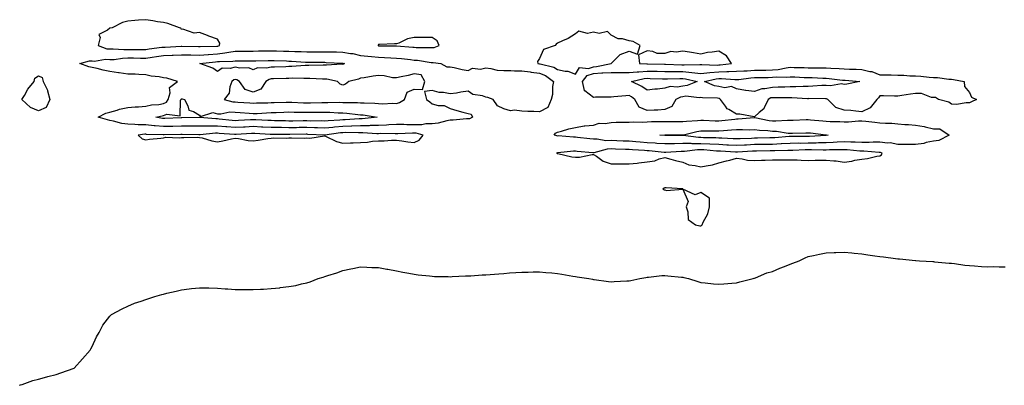
# Model space of a CAD drawing. Units: inches. Extents: x 886643 to 889283, y 7202858 to 7205498.
# Drawn here: x 887238 to 887788, y 7204842 to 7205046 of the extents above; entities that cross this region are included whole.
import ezdxf

# ---------------------------------------------------------------- set-up
doc = ezdxf.new("R2010")
doc.units = ezdxf.units.IN
doc.header["$MEASUREMENT"] = 0
doc.layers.add('Contour_88667202', color=7, linetype='Continuous', true_color=0xac05e1)

msp = doc.modelspace()

# ---------------------------------------------------------------- linework, layer by layer
at = {"layer": 'Contour_88667202'}
for points in [[(887348.05, 7205031.67, 3289), (887348.28, 7205031.69, 3289), (887349.25, 7205031.92, 3289), (887349.47, 7205033.35, 3289), (887348.05, 7205035.55, 3289), (887343.29, 7205037.15, 3289), (887342.45, 7205037.53, 3289), (887338.05, 7205039.22, 3289), (887335.03, 7205038.91, 3289), (887328.8, 7205041.18, 3289), (887328.05, 7205040.9, 3289), (887327.71, 7205041.59, 3289), (887326.94, 7205041.92, 3289), (887320.34, 7205044.21, 3289), (887318.05, 7205044.75, 3289), (887314.69, 7205045.28, 3289), (887311.98, 7205045.85, 3289), (887308.05, 7205046.39, 3289), (887303.91, 7205046.06, 3289), (887302.02, 7205045.88, 3289), (887298.05, 7205045.59, 3289), (887295.09, 7205044.89, 3289), (887289.33, 7205041.92, 3289), (887288.23, 7205041.74, 3289), (887288.05, 7205041.69, 3289), (887286.62, 7205040.49, 3289), (887281.92, 7205038.05, 3289), (887282.55, 7205036.43, 3289), (887281.55, 7205031.92, 3289), (887286.34, 7205030.22, 3289), (887288.05, 7205030.08, 3289), (887289.81, 7205030.16, 3289), (887295.87, 7205029.73, 3289), (887298.05, 7205029.81, 3289), (887300.18, 7205029.79, 3289), (887305.92, 7205029.79, 3289), (887308.05, 7205029.75, 3289), (887309.93, 7205030.05, 3289), (887317.11, 7205030.98, 3289), (887318.05, 7205031.12, 3289), (887318.82, 7205031.14, 3289), (887327.85, 7205031.72, 3289), (887328.25, 7205031.72, 3289), (887337.57, 7205031.43, 3289), (887338.05, 7205031.43, 3289), (887338.51, 7205031.47, 3289), (887347.78, 7205031.65, 3289)], [(887558.05, 7205020.14, 3289), (887559.73, 7205020.24, 3289), (887568.04, 7205021.92, 3289), (887568.05, 7205022.02, 3289), (887573, 7205026.96, 3289), (887573.1, 7205026.98, 3289), (887578.05, 7205028.76, 3289), (887582.75, 7205027.21, 3289), (887584.11, 7205031.92, 3289), (887580.34, 7205034.21, 3289), (887578.05, 7205034.62, 3289), (887574.32, 7205035.65, 3289), (887571.89, 7205035.77, 3289), (887568.05, 7205037.82, 3289), (887565.87, 7205039.75, 3289), (887561.32, 7205038.64, 3289), (887558.05, 7205039.38, 3289), (887554.87, 7205038.74, 3289), (887549.99, 7205039.99, 3289), (887548.05, 7205038.6, 3289), (887544.04, 7205035.92, 3289), (887540.79, 7205034.65, 3289), (887538.05, 7205033.35, 3289), (887537.22, 7205032.76, 3289), (887536.69, 7205031.92, 3289), (887530.16, 7205029.81, 3289), (887528.05, 7205024.67, 3289), (887526.92, 7205023.05, 3289), (887526.97, 7205021.92, 3289), (887527.94, 7205021.8, 3289), (887528.05, 7205021.8, 3289), (887528.25, 7205021.72, 3289), (887536.06, 7205019.93, 3289), (887538.05, 7205018.56, 3289), (887542.3, 7205017.66, 3289), (887543.88, 7205017.74, 3289), (887548.05, 7205016.02, 3289), (887550.27, 7205019.69, 3289), (887555.35, 7205019.22, 3289)], [(887468.05, 7205030.83, 3289), (887469.05, 7205030.92, 3289), (887471.84, 7205031.92, 3289), (887470.82, 7205034.69, 3289), (887468.05, 7205036.39, 3289), (887463.54, 7205036.43, 3289), (887462.55, 7205036.41, 3289), (887458.05, 7205036.47, 3289), (887454.31, 7205035.65, 3289), (887449.42, 7205033.29, 3289), (887448.05, 7205032.84, 3289), (887447.05, 7205032.92, 3289), (887438.6, 7205032.47, 3289), (887438.05, 7205032.53, 3289), (887437.77, 7205032.19, 3289), (887437.8, 7205031.92, 3289), (887438.01, 7205031.88, 3289), (887438.05, 7205031.86, 3289), (887438.1, 7205031.86, 3289), (887447.94, 7205031.82, 3289), (887448.05, 7205031.8, 3289), (887448.17, 7205031.8, 3289), (887457.24, 7205031.12, 3289), (887458.05, 7205031.04, 3289), (887459.01, 7205030.96, 3289), (887467.06, 7205030.92, 3289)], [(887488.05, 7204991, 3288), (887487.13, 7204991, 3288), (887479.67, 7204990.3, 3288), (887478.05, 7204990.28, 3288), (887476.18, 7204990.05, 3288), (887471.33, 7204988.64, 3288), (887468.05, 7204988.37, 3288), (887464.5, 7204988.37, 3288), (887462.22, 7204987.74, 3288), (887458.05, 7204987.76, 3288), (887453.9, 7204987.78, 3288), (887452.11, 7204987.86, 3288), (887448.05, 7204987.86, 3288), (887443.82, 7204987.7, 3288), (887442.42, 7204987.55, 3288), (887438.05, 7204987.39, 3288), (887433.43, 7204987.29, 3288), (887432.74, 7204987.23, 3288), (887428.05, 7204987.13, 3288), (887423.14, 7204987.02, 3288), (887422.97, 7204987, 3288), (887418.05, 7204986.88, 3288), (887413.48, 7204986.49, 3288), (887412.47, 7204986.33, 3288), (887408.05, 7204985.92, 3288), (887403.97, 7204986, 3288), (887402.21, 7204986.08, 3288), (887398.05, 7204986.18, 3288), (887393.82, 7204986.16, 3288), (887392.28, 7204986.14, 3288), (887388.05, 7204986.12, 3288), (887383.79, 7204986.18, 3288), (887382.31, 7204986.18, 3288), (887378.05, 7204986.24, 3288), (887373.5, 7204986.47, 3288), (887372.64, 7204986.51, 3288), (887368.05, 7204986.74, 3288), (887363.49, 7204986.47, 3288), (887362.55, 7204986.43, 3288), (887358.05, 7204986.16, 3288), (887353.41, 7204986.57, 3288), (887352.73, 7204986.61, 3288), (887348.05, 7204987.04, 3288), (887343.15, 7204987.02, 3288), (887342.94, 7204987.04, 3288), (887338.05, 7204987.02, 3288), (887332.96, 7204987.02, 3288), (887328.05, 7204987, 3288), (887323.12, 7204986.84, 3288), (887322.98, 7204986.84, 3288), (887318.05, 7204986.71, 3288), (887313.26, 7204987.13, 3288), (887312.76, 7204987.21, 3288), (887308.05, 7204987.7, 3288), (887303.86, 7204987.72, 3288), (887301.96, 7204988.01, 3288), (887298.05, 7204988.03, 3288), (887294.64, 7204988.52, 3288), (887290.1, 7204989.87, 3288), (887288.05, 7204990.24, 3288), (887286.61, 7204990.47, 3288), (887281.5, 7204991.92, 3288), (887285.77, 7204994.21, 3288), (887288.05, 7204994.77, 3288), (887292.07, 7204995.94, 3288), (887293.42, 7204996.55, 3288), (887298.05, 7204997.41, 3288), (887302.11, 7204997.86, 3288), (887303.95, 7204997.82, 3288), (887308.05, 7204998.19, 3288), (887311.18, 7204998.8, 3288), (887315.31, 7204999.17, 3288), (887318.05, 7204999.62, 3288), (887319.67, 7205000.3, 3288), (887320.56, 7205001.92, 3288), (887321.7, 7205005.57, 3288), (887321.35, 7205008.62, 3288), (887325.75, 7205011.92, 3288), (887319.84, 7205013.72, 3288), (887318.05, 7205013.99, 3288), (887315.5, 7205014.48, 3288), (887311.09, 7205014.95, 3288), (887308.05, 7205015.67, 3288), (887304.2, 7205015.77, 3288), (887302.1, 7205015.96, 3288), (887298.05, 7205016.06, 3288), (887293.28, 7205016.69, 3288), (887292.83, 7205016.71, 3288), (887288.05, 7205017.53, 3288), (887284.3, 7205018.17, 3288), (887280.85, 7205019.13, 3288), (887278.05, 7205019.69, 3288), (887276.19, 7205020.06, 3288), (887271.14, 7205021.92, 3288), (887276.6, 7205023.37, 3288), (887278.05, 7205023.52, 3288), (887279.47, 7205023.35, 3288), (887285.63, 7205024.34, 3288), (887288.05, 7205024.17, 3288), (887290.39, 7205024.26, 3288), (887295.01, 7205024.95, 3288), (887298.05, 7205025.06, 3288), (887301.16, 7205025.03, 3288), (887305.04, 7205024.93, 3288), (887308.05, 7205024.89, 3288), (887311.55, 7205025.42, 3288), (887314.14, 7205025.83, 3288), (887318.05, 7205026.39, 3288), (887322.72, 7205026.59, 3288), (887323.37, 7205026.61, 3288), (887328.05, 7205026.8, 3288), (887332.86, 7205026.72, 3288), (887333.24, 7205026.72, 3288), (887338.05, 7205026.67, 3288), (887342.96, 7205027.02, 3288), (887343.15, 7205027.02, 3288), (887348.05, 7205027.33, 3288), (887352.16, 7205027.82, 3288), (887354.48, 7205028.35, 3288), (887358.05, 7205028.87, 3288), (887361.11, 7205028.85, 3288), (887365.05, 7205028.91, 3288), (887368.05, 7205028.91, 3288), (887371.02, 7205028.95, 3288), (887375.11, 7205028.97, 3288), (887378.05, 7205029.01, 3288), (887381.01, 7205028.97, 3288), (887385.05, 7205028.91, 3288), (887388.05, 7205028.85, 3288), (887391.25, 7205028.72, 3288), (887394.76, 7205028.62, 3288), (887398.05, 7205028.48, 3288), (887401.49, 7205028.48, 3288), (887404.64, 7205028.52, 3288), (887408.05, 7205028.52, 3288), (887411.53, 7205028.44, 3288), (887414.57, 7205028.44, 3288), (887418.05, 7205028.37, 3288), (887422.37, 7205027.6, 3288), (887423.62, 7205027.49, 3288), (887428.05, 7205026.51, 3288), (887432.1, 7205025.96, 3288), (887434.05, 7205025.92, 3288), (887438.05, 7205025.47, 3288), (887441.48, 7205025.34, 3288), (887444.89, 7205025.08, 3288), (887448.05, 7205024.95, 3288), (887450.82, 7205024.69, 3288), (887455.86, 7205024.11, 3288), (887458.05, 7205023.89, 3288), (887459.89, 7205023.76, 3288), (887467.44, 7205022.53, 3288), (887468.05, 7205022.47, 3288), (887468.66, 7205022.53, 3288), (887472.88, 7205021.92, 3288), (887476.13, 7205020.01, 3288), (887478.05, 7205020.08, 3288), (887480.31, 7205019.67, 3288), (887484.71, 7205018.58, 3288), (887488.05, 7205018.05, 3288), (887490.56, 7205019.42, 3288), (887494.99, 7205018.85, 3288), (887498.05, 7205019.52, 3288), (887500.75, 7205019.22, 3288), (887504.37, 7205018.23, 3288), (887508.05, 7205017.96, 3288), (887512.01, 7205017.96, 3288), (887513.92, 7205017.8, 3288), (887518.05, 7205017.78, 3288), (887522.74, 7205017.23, 3288), (887523.3, 7205017.17, 3288), (887528.05, 7205016.61, 3288), (887531.41, 7205015.28, 3288), (887535.75, 7205011.92, 3288), (887535.24, 7205009.11, 3288), (887535.28, 7205004.69, 3288), (887534.48, 7205001.92, 3288), (887532.53, 7204997.45, 3288), (887528.05, 7204995.01, 3288), (887524.86, 7204995.1, 3288), (887521.36, 7204995.24, 3288), (887518.05, 7204995.34, 3288), (887514.05, 7204995.92, 3288), (887511.73, 7204995.59, 3288), (887508.05, 7204996.65, 3288), (887504.51, 7204998.38, 3288), (887502.06, 7205001.92, 3288), (887499.07, 7205002.94, 3288), (887498.05, 7205003.17, 3288), (887496.12, 7205003.85, 3288), (887490.78, 7205004.65, 3288), (887488.05, 7205006.53, 3288), (887483.99, 7205005.98, 3288), (887481.63, 7205005.49, 3288), (887478.05, 7205004.95, 3288), (887474.28, 7205005.69, 3288), (887471.84, 7205005.71, 3288), (887468.05, 7205006.86, 3288), (887463.7, 7205006.28, 3288), (887464.8, 7205001.92, 3288), (887466.65, 7205000.51, 3288), (887468.05, 7204999.42, 3288), (887471.39, 7204998.58, 3288), (887474.74, 7204998.6, 3288), (887478.05, 7204996.84, 3288), (887481.81, 7204995.69, 3288), (887485.11, 7204994.87, 3288), (887488.05, 7204994.05, 3288), (887489.75, 7204993.62, 3288), (887490.47, 7204991.92, 3288), (887488.87, 7204991.1, 3288)], [(887628.05, 7205021.14, 3289), (887628.83, 7205021.14, 3289), (887635.17, 7205021.92, 3289), (887632.45, 7205026.31, 3289), (887628.05, 7205028.87, 3289), (887624.36, 7205028.23, 3289), (887621.88, 7205028.09, 3289), (887618.05, 7205027.21, 3289), (887614.05, 7205027.92, 3289), (887611.75, 7205028.23, 3289), (887608.05, 7205028.83, 3289), (887604.35, 7205028.23, 3289), (887601.36, 7205028.62, 3289), (887598.05, 7205027.49, 3289), (887593.76, 7205027.62, 3289), (887591.23, 7205028.74, 3289), (887588.05, 7205028.97, 3289), (887583.25, 7205026.72, 3289), (887583.87, 7205021.92, 3289), (887587.89, 7205021.76, 3289), (887588.05, 7205021.78, 3289), (887588.2, 7205021.76, 3289), (887597.79, 7205021.67, 3289), (887598.05, 7205021.65, 3289), (887598.32, 7205021.65, 3289), (887607.4, 7205021.28, 3289), (887608.05, 7205021.28, 3289), (887608.77, 7205021.2, 3289), (887617.52, 7205021.39, 3289), (887618.05, 7205021.31, 3289), (887618.59, 7205021.39, 3289), (887627.18, 7205021.06, 3289)], [(887418.05, 7205021.47, 3287), (887417.63, 7205021.51, 3287), (887409.03, 7205020.94, 3287), (887408.05, 7205021, 3287), (887407.15, 7205021.02, 3287), (887399.09, 7205020.88, 3287), (887398.05, 7205020.9, 3287), (887397, 7205020.87, 3287), (887389.68, 7205020.28, 3287), (887388.05, 7205020.24, 3287), (887386.31, 7205020.18, 3287), (887380.01, 7205019.97, 3287), (887378.05, 7205019.89, 3287), (887375.44, 7205019.3, 3287), (887370.46, 7205019.5, 3287), (887368.05, 7205018.4, 3287), (887365.59, 7205019.46, 3287), (887360.68, 7205019.3, 3287), (887358.05, 7205019.87, 3287), (887355.23, 7205019.09, 3287), (887350.64, 7205019.34, 3287), (887348.05, 7205017.47, 3287), (887345.56, 7205019.44, 3287), (887338.2, 7205021.92, 3287), (887347.04, 7205022.94, 3287), (887348.05, 7205022.99, 3287), (887349.27, 7205023.13, 3287), (887356.65, 7205023.33, 3287), (887358.05, 7205023.52, 3287), (887359.65, 7205023.52, 3287), (887366.59, 7205023.38, 3287), (887368.05, 7205023.37, 3287), (887369.52, 7205023.4, 3287), (887376.41, 7205023.56, 3287), (887378.05, 7205023.58, 3287), (887379.69, 7205023.56, 3287), (887386.61, 7205023.37, 3287), (887388.05, 7205023.33, 3287), (887389.4, 7205023.27, 3287), (887397.21, 7205022.76, 3287), (887398.05, 7205022.72, 3287), (887398.86, 7205022.72, 3287), (887407.36, 7205022.62, 3287), (887408.05, 7205022.62, 3287), (887408.73, 7205022.6, 3287), (887417.77, 7205022.19, 3287), (887418.05, 7205022.19, 3287), (887418.28, 7205022.15, 3287), (887419.03, 7205021.92, 3287), (887418.39, 7205021.59, 3287)], [(887768.05, 7205000.03, 3288), (887766.19, 7205000.06, 3288), (887760.81, 7204999.17, 3288), (887758.05, 7204999.19, 3288), (887756.52, 7205000.4, 3288), (887750.87, 7205001.92, 3288), (887749.09, 7205002.96, 3288), (887748.05, 7205002.92, 3288), (887746.98, 7205002.99, 3288), (887741.29, 7205005.16, 3288), (887738.05, 7205005.28, 3288), (887735.15, 7205004.83, 3288), (887730.29, 7205004.17, 3288), (887728.05, 7205003.81, 3288), (887726.18, 7205003.8, 3288), (887720.12, 7205003.99, 3288), (887718.05, 7205003.95, 3288), (887717.24, 7205002.72, 3288), (887716.45, 7205001.92, 3288), (887712.65, 7204997.31, 3288), (887708.05, 7204995.05, 3288), (887704.65, 7204995.32, 3288), (887701.88, 7204995.75, 3288), (887698.05, 7204996, 3288), (887693.56, 7204997.43, 3288), (887689.04, 7205001.92, 3288), (887688.36, 7205002.23, 3288), (887688.05, 7205002.25, 3288), (887687.72, 7205002.25, 3288), (887678.48, 7205002.35, 3288), (887678.05, 7205002.33, 3288), (887677.64, 7205002.33, 3288), (887668.91, 7205002.78, 3288), (887668.05, 7205002.78, 3288), (887667.21, 7205002.76, 3288), (887659.02, 7205002.88, 3288), (887658.05, 7205002.88, 3288), (887657.26, 7205002.72, 3288), (887655.75, 7205001.92, 3288), (887653.38, 7204997.25, 3288), (887653.22, 7204996.74, 3288), (887650.7, 7204994.58, 3288), (887648.05, 7204992.15, 3288), (887647.81, 7204992.15, 3288), (887639.87, 7204993.74, 3288), (887638.05, 7204993.76, 3288), (887633.74, 7204996.24, 3288), (887632.72, 7204996.59, 3288), (887631.9, 7204998.07, 3288), (887629.13, 7205001.92, 3288), (887628.5, 7205002.37, 3288), (887628.05, 7205002.47, 3288), (887627.39, 7205002.58, 3288), (887618.93, 7205002.8, 3288), (887618.05, 7205003.05, 3288), (887617.11, 7205002.86, 3288), (887609.78, 7205003.66, 3288), (887608.05, 7205003.44, 3288), (887606.75, 7205003.23, 3288), (887604.2, 7205001.92, 3288), (887601.92, 7204998.05, 3288), (887598.05, 7204996.22, 3288), (887594.07, 7204995.9, 3288), (887592.04, 7204995.92, 3288), (887588.05, 7204995.65, 3288), (887583.66, 7204997.53, 3288), (887581.21, 7205001.92, 3288), (887579.4, 7205003.27, 3288), (887578.05, 7205004.01, 3288), (887576.12, 7205003.85, 3288), (887569.45, 7205003.33, 3288), (887568.05, 7205003.21, 3288), (887566.86, 7205003.11, 3288), (887559.25, 7205003.13, 3288), (887558.05, 7205003.05, 3288), (887553.2, 7205006.76, 3288), (887552.96, 7205006.84, 3288), (887553.02, 7205006.96, 3288), (887551.92, 7205011.92, 3288), (887554.68, 7205015.3, 3288), (887558.05, 7205016.45, 3288), (887562.84, 7205016.71, 3288), (887563.3, 7205016.67, 3288), (887568.05, 7205017.02, 3288), (887573.03, 7205016.94, 3288), (887573.07, 7205016.94, 3288), (887578.05, 7205016.86, 3288), (887582.59, 7205017.39, 3288), (887583.48, 7205017.35, 3288), (887588.05, 7205017.74, 3288), (887592.34, 7205017.62, 3288), (887593.75, 7205017.62, 3288), (887598.05, 7205017.51, 3288), (887602.48, 7205017.49, 3288), (887603.58, 7205017.45, 3288), (887608.05, 7205017.43, 3288), (887613.01, 7205016.96, 3288), (887613.09, 7205016.96, 3288), (887618.05, 7205016.33, 3288), (887623.03, 7205016.9, 3288), (887623.06, 7205016.9, 3288), (887628.05, 7205017.35, 3288), (887632.55, 7205017.43, 3288), (887633.69, 7205017.56, 3288), (887638.05, 7205017.66, 3288), (887642.03, 7205017.94, 3288), (887644.05, 7205017.92, 3288), (887648.05, 7205018.17, 3288), (887651.76, 7205018.21, 3288), (887654.4, 7205018.27, 3288), (887658.05, 7205018.33, 3288), (887661.36, 7205018.6, 3288), (887665.75, 7205019.62, 3288), (887668.05, 7205019.89, 3288), (887670.16, 7205019.81, 3288), (887675.85, 7205019.71, 3288), (887678.05, 7205019.63, 3288), (887680.4, 7205019.58, 3288), (887685.7, 7205019.56, 3288), (887688.05, 7205019.5, 3288), (887690.64, 7205019.32, 3288), (887695.36, 7205019.22, 3288), (887698.05, 7205019.05, 3288), (887701.09, 7205018.87, 3288), (887704.91, 7205018.78, 3288), (887708.05, 7205018.6, 3288), (887712.42, 7205017.55, 3288), (887713.65, 7205017.53, 3288), (887718.05, 7205015.63, 3288), (887721.75, 7205015.61, 3288), (887724.42, 7205015.55, 3288), (887728.05, 7205015.53, 3288), (887731.53, 7205015.4, 3288), (887734.84, 7205015.14, 3288), (887738.05, 7205015.01, 3288), (887740.98, 7205014.85, 3288), (887745.61, 7205014.36, 3288), (887748.05, 7205014.22, 3288), (887750.2, 7205014.07, 3288), (887756.68, 7205013.29, 3288), (887758.05, 7205013.19, 3288), (887759.18, 7205013.05, 3288), (887765.07, 7205011.92, 3288), (887765.32, 7205009.19, 3288), (887768.05, 7205005.81, 3288), (887769.32, 7205003.19, 3288), (887772.02, 7205001.92, 3288), (887769.33, 7205000.65, 3288)], [(887248.05, 7204995.59, 3288), (887243.61, 7204997.47, 3288), (887238.89, 7205001.92, 3288), (887240.23, 7205004.11, 3288), (887242.25, 7205007.72, 3288), (887245.69, 7205011.92, 3288), (887246.12, 7205013.85, 3288), (887248.05, 7205015.12, 3288), (887250.27, 7205014.15, 3288), (887250.72, 7205011.92, 3288), (887253.25, 7205007.12, 3288), (887253.24, 7205006.72, 3288), (887254.41, 7205001.92, 3288), (887252.48, 7204997.49, 3288)], [(887448.05, 7204999.58, 3288), (887449.83, 7205000.14, 3288), (887452.53, 7205001.92, 3288), (887453.98, 7205005.98, 3288), (887458.05, 7205007.72, 3288), (887462.6, 7205007.37, 3288), (887464.01, 7205011.92, 3288), (887461.83, 7205015.71, 3288), (887458.05, 7205016.26, 3288), (887454.63, 7205015.34, 3288), (887450.72, 7205014.6, 3288), (887448.05, 7205013.95, 3288), (887445.93, 7205014.05, 3288), (887441.26, 7205015.12, 3288), (887438.05, 7205015.2, 3288), (887435.08, 7205014.89, 3288), (887430.12, 7205013.99, 3288), (887428.05, 7205013.74, 3288), (887426.8, 7205013.17, 3288), (887421.52, 7205011.92, 3288), (887419.61, 7205010.36, 3288), (887418.05, 7205009.95, 3288), (887416.62, 7205010.49, 3288), (887415.1, 7205011.92, 3288), (887409.27, 7205013.15, 3288), (887408.05, 7205013.23, 3288), (887406.72, 7205013.25, 3288), (887399.75, 7205013.62, 3288), (887398.05, 7205013.66, 3288), (887396.38, 7205013.6, 3288), (887389.82, 7205013.7, 3288), (887388.05, 7205013.64, 3288), (887386.39, 7205013.58, 3288), (887379.49, 7205013.35, 3288), (887378.05, 7205013.31, 3288), (887376.92, 7205013.05, 3288), (887375.15, 7205011.92, 3288), (887372.33, 7205007.64, 3288), (887368.05, 7205005.87, 3288), (887363.54, 7205007.41, 3288), (887360.49, 7205011.92, 3288), (887358.98, 7205012.86, 3288), (887358.05, 7205013.05, 3288), (887357.16, 7205012.82, 3288), (887356.1, 7205011.92, 3288), (887355.01, 7205008.87, 3288), (887354.61, 7205005.36, 3288), (887351.83, 7205001.92, 3288), (887356.72, 7205000.59, 3288), (887358.05, 7205000.55, 3288), (887359.52, 7205000.46, 3288), (887366.19, 7205000.06, 3288), (887368.05, 7204999.91, 3288), (887369.97, 7205000.01, 3288), (887376.21, 7205000.08, 3288), (887378.05, 7205000.16, 3288), (887379.75, 7205000.22, 3288), (887386.56, 7205000.42, 3288), (887388.05, 7205000.47, 3288), (887389.55, 7205000.42, 3288), (887396.16, 7205000.03, 3288), (887398.05, 7204999.97, 3288), (887399.99, 7204999.99, 3288), (887406.32, 7205000.18, 3288), (887408.05, 7205000.22, 3288), (887409.79, 7205000.18, 3288), (887416.42, 7205000.3, 3288), (887418.05, 7205000.26, 3288), (887419.81, 7205000.16, 3288), (887426.33, 7205000.2, 3288), (887428.05, 7205000.1, 3288), (887430.05, 7204999.93, 3288), (887435.96, 7204999.83, 3288), (887438.05, 7204999.62, 3288), (887440.5, 7204999.48, 3288), (887445.87, 7204999.73, 3288)], [(887608.05, 7205009.34, 3287), (887604.93, 7205008.8, 3287), (887600.88, 7205009.09, 3287), (887598.05, 7205008.21, 3287), (887593.85, 7205007.72, 3287), (887592.4, 7205007.56, 3287), (887588.05, 7205007.06, 3287), (887585.2, 7205009.07, 3287), (887579.41, 7205011.92, 3287), (887586.4, 7205013.56, 3287), (887588.05, 7205013.7, 3287), (887589.79, 7205013.66, 3287), (887596.58, 7205013.4, 3287), (887598.05, 7205013.37, 3287), (887599.48, 7205013.35, 3287), (887606.36, 7205013.6, 3287), (887608.05, 7205013.6, 3287), (887609.58, 7205013.46, 3287), (887615.98, 7205011.92, 3287), (887610.36, 7205009.62, 3287)], [(887698.05, 7205010.26, 3287), (887696.66, 7205010.53, 3287), (887690.55, 7205009.42, 3287), (887688.05, 7205009.67, 3287), (887685.74, 7205009.62, 3287), (887680.72, 7205009.24, 3287), (887678.05, 7205009.17, 3287), (887675.28, 7205009.15, 3287), (887671.1, 7205008.87, 3287), (887668.05, 7205008.85, 3287), (887664.93, 7205008.81, 3287), (887661.31, 7205008.66, 3287), (887658.05, 7205008.62, 3287), (887653.89, 7205007.76, 3287), (887652.19, 7205007.78, 3287), (887648.05, 7205006.31, 3287), (887643.12, 7205006.84, 3287), (887642.95, 7205006.82, 3287), (887638.05, 7205007.76, 3287), (887635.27, 7205009.15, 3287), (887631.54, 7205008.42, 3287), (887628.05, 7205009.07, 3287), (887625.66, 7205009.52, 3287), (887620.15, 7205011.92, 3287), (887626.55, 7205013.42, 3287), (887628.05, 7205013.56, 3287), (887629.71, 7205013.58, 3287), (887636.99, 7205012.97, 3287), (887638.05, 7205013.01, 3287), (887639.22, 7205013.09, 3287), (887645.93, 7205014.05, 3287), (887648.05, 7205014.17, 3287), (887650.33, 7205014.21, 3287), (887655.74, 7205014.22, 3287), (887658.05, 7205014.26, 3287), (887660.61, 7205014.48, 3287), (887665.65, 7205014.32, 3287), (887668.05, 7205014.6, 3287), (887670.63, 7205014.5, 3287), (887675.75, 7205014.22, 3287), (887678.05, 7205014.13, 3287), (887680.2, 7205014.07, 3287), (887686.24, 7205013.74, 3287), (887688.05, 7205013.68, 3287), (887689.7, 7205013.58, 3287), (887697.25, 7205012.72, 3287), (887698.05, 7205012.66, 3287), (887698.76, 7205012.62, 3287), (887706.97, 7205011.92, 3287), (887699.57, 7205010.4, 3287)], [(887428.05, 7204991.06, 3287), (887427.16, 7204991.04, 3287), (887419.51, 7204990.46, 3287), (887418.05, 7204990.44, 3287), (887416.41, 7204990.28, 3287), (887409.94, 7204990.03, 3287), (887408.05, 7204989.85, 3287), (887406.03, 7204989.89, 3287), (887400.1, 7204989.87, 3287), (887398.05, 7204989.91, 3287), (887396.04, 7204989.91, 3287), (887390.11, 7204989.87, 3287), (887388.05, 7204989.85, 3287), (887386.01, 7204989.89, 3287), (887379.92, 7204990.05, 3287), (887378.05, 7204990.08, 3287), (887376.3, 7204990.16, 3287), (887369.46, 7204990.51, 3287), (887368.05, 7204990.57, 3287), (887366.63, 7204990.49, 3287), (887359.89, 7204990.08, 3287), (887358.05, 7204989.97, 3287), (887356.26, 7204990.12, 3287), (887348.99, 7204990.98, 3287), (887348.05, 7204991.06, 3287), (887347.19, 7204991.06, 3287), (887338.16, 7204991.8, 3287), (887337.94, 7204991.8, 3287), (887328.29, 7204991.69, 3287), (887328.05, 7204991.69, 3287), (887327.8, 7204991.67, 3287), (887318.75, 7204991.22, 3287), (887318.05, 7204991.2, 3287), (887317.39, 7204991.26, 3287), (887313.63, 7204991.92, 3287), (887317.14, 7204992.84, 3287), (887318.05, 7204992.97, 3287), (887319.88, 7204993.76, 3287), (887327.27, 7204992.7, 3287), (887327.54, 7205001.41, 3287), (887327.83, 7205001.92, 3287), (887327.88, 7205002.1, 3287), (887328.05, 7205002.25, 3287), (887328.34, 7205002.21, 3287), (887329.72, 7205001.92, 3287), (887331.64, 7204998.33, 3287), (887332.09, 7204995.96, 3287), (887334.79, 7204995.18, 3287), (887338.05, 7204993.21, 3287), (887338.58, 7204992.45, 3287), (887345.43, 7204994.54, 3287), (887348.05, 7204993.91, 3287), (887349.96, 7204993.83, 3287), (887355.06, 7204994.91, 3287), (887358.05, 7204994.83, 3287), (887360.76, 7204994.63, 3287), (887365.81, 7204994.17, 3287), (887368.05, 7204993.99, 3287), (887370.22, 7204994.09, 3287), (887375.49, 7204994.48, 3287), (887378.05, 7204994.6, 3287), (887380.82, 7204994.69, 3287), (887385.1, 7204994.87, 3287), (887388.05, 7204994.97, 3287), (887390.99, 7204994.87, 3287), (887395.15, 7204994.83, 3287), (887398.05, 7204994.71, 3287), (887400.89, 7204994.75, 3287), (887405.23, 7204994.73, 3287), (887408.05, 7204994.77, 3287), (887410.85, 7204994.71, 3287), (887415.52, 7204994.44, 3287), (887418.05, 7204994.4, 3287), (887420.39, 7204994.26, 3287), (887426.47, 7204993.5, 3287), (887428.05, 7204993.4, 3287), (887429.41, 7204993.29, 3287), (887437.25, 7204991.92, 3287), (887428.9, 7204991.08, 3287)], [(887748.05, 7204978.62, 3288), (887743.99, 7204977.86, 3288), (887742.64, 7204977.33, 3288), (887738.05, 7204976.8, 3288), (887733.25, 7204976.72, 3288), (887732.9, 7204976.76, 3288), (887728.05, 7204976.71, 3288), (887723.78, 7204977.64, 3288), (887722.42, 7204977.55, 3288), (887718.05, 7204978.15, 3288), (887714.26, 7204978.13, 3288), (887712.02, 7204977.96, 3288), (887708.05, 7204977.94, 3288), (887704.22, 7204978.09, 3288), (887701.93, 7204978.03, 3288), (887698.05, 7204978.19, 3288), (887694.18, 7204978.05, 3288), (887692.08, 7204977.9, 3288), (887688.05, 7204977.76, 3288), (887683.78, 7204977.64, 3288), (887682.41, 7204977.56, 3288), (887678.05, 7204977.45, 3288), (887673.52, 7204977.39, 3288), (887672.57, 7204977.41, 3288), (887668.05, 7204977.33, 3288), (887663.2, 7204977.08, 3288), (887662.93, 7204977.04, 3288), (887658.05, 7204976.8, 3288), (887653.24, 7204976.74, 3288), (887652.86, 7204976.72, 3288), (887648.05, 7204976.67, 3288), (887643.51, 7204976.47, 3288), (887642.53, 7204976.41, 3288), (887638.05, 7204976.2, 3288), (887633.57, 7204976.39, 3288), (887632.58, 7204976.45, 3288), (887628.05, 7204976.67, 3288), (887623.05, 7204976.92, 3288), (887618.05, 7204977.17, 3288), (887613.32, 7204977.19, 3288), (887612.69, 7204977.27, 3288), (887608.05, 7204977.31, 3288), (887603.33, 7204977.19, 3288), (887602.77, 7204977.19, 3288), (887598.05, 7204977.08, 3288), (887593.52, 7204977.39, 3288), (887592.55, 7204977.43, 3288), (887588.05, 7204977.7, 3288), (887584.14, 7204978.01, 3288), (887581.73, 7204978.25, 3288), (887578.05, 7204978.54, 3288), (887574.79, 7204978.66, 3288), (887571.16, 7204978.81, 3288), (887568.05, 7204978.93, 3288), (887564.96, 7204978.83, 3288), (887560.19, 7204979.79, 3288), (887558.05, 7204979.67, 3288), (887556.01, 7204979.87, 3288), (887549.27, 7204980.69, 3288), (887548.05, 7204980.83, 3288), (887546.94, 7204980.81, 3288), (887538.47, 7204981.51, 3288), (887538.05, 7204981.49, 3288), (887537.63, 7204981.51, 3288), (887536.16, 7204981.92, 3288), (887536.86, 7204983.11, 3288), (887538.05, 7204983.62, 3288), (887540.34, 7204984.21, 3288), (887544.43, 7204985.53, 3288), (887548.05, 7204986.3, 3288), (887552.83, 7204987.13, 3288), (887553.23, 7204987.1, 3288), (887558.05, 7204987.62, 3288), (887561.36, 7204988.6, 3288), (887564.56, 7204988.42, 3288), (887568.05, 7204989.03, 3288), (887570.81, 7204989.17, 3288), (887575.28, 7204989.15, 3288), (887578.05, 7204989.28, 3288), (887580.5, 7204989.48, 3288), (887585.38, 7204989.24, 3288), (887588.05, 7204989.42, 3288), (887590.48, 7204989.5, 3288), (887595.64, 7204989.5, 3288), (887598.05, 7204989.58, 3288), (887600.39, 7204989.58, 3288), (887605.65, 7204989.52, 3288), (887608.05, 7204989.52, 3288), (887610.12, 7204989.85, 3288), (887616.24, 7204990.1, 3288), (887618.05, 7204990.34, 3288), (887619.64, 7204990.32, 3288), (887626.15, 7204990.03, 3288), (887628.05, 7204990.01, 3288), (887629.82, 7204990.14, 3288), (887637.07, 7204990.94, 3288), (887638.05, 7204991.02, 3288), (887638.93, 7204991.04, 3288), (887647.96, 7204991.82, 3288), (887648.15, 7204991.82, 3288), (887656.33, 7204990.2, 3288), (887658.05, 7204990.03, 3288), (887660.03, 7204989.95, 3288), (887666.5, 7204990.38, 3288), (887668.05, 7204990.3, 3288), (887669.63, 7204990.34, 3288), (887676.82, 7204990.69, 3288), (887678.05, 7204990.73, 3288), (887679.38, 7204990.59, 3288), (887686.16, 7204990.03, 3288), (887688.05, 7204989.81, 3288), (887690.32, 7204989.65, 3288), (887695.72, 7204989.6, 3288), (887698.05, 7204989.4, 3288), (887700.52, 7204989.46, 3288), (887706.11, 7204989.99, 3288), (887708.05, 7204990.03, 3288), (887710.22, 7204989.75, 3288), (887715.35, 7204989.22, 3288), (887718.05, 7204988.85, 3288), (887721.31, 7204988.66, 3288), (887724.72, 7204988.6, 3288), (887728.05, 7204988.38, 3288), (887731.98, 7204987.99, 3288), (887734.05, 7204987.92, 3288), (887738.05, 7204987.47, 3288), (887742.89, 7204986.76, 3288), (887743.44, 7204986.53, 3288), (887748.05, 7204985.44, 3288), (887751.57, 7204985.44, 3288), (887756.85, 7204981.92, 3288), (887750.96, 7204979.01, 3288)], [(887688.05, 7204981.84, 3287), (887687.97, 7204981.84, 3287), (887678.76, 7204981.22, 3287), (887678.05, 7204981.2, 3287), (887677.31, 7204981.18, 3287), (887668.69, 7204981.28, 3287), (887668.05, 7204981.28, 3287), (887667.36, 7204981.24, 3287), (887659.47, 7204980.49, 3287), (887658.05, 7204980.44, 3287), (887656.54, 7204980.42, 3287), (887649.68, 7204980.3, 3287), (887648.05, 7204980.26, 3287), (887646.32, 7204980.18, 3287), (887639.96, 7204980.01, 3287), (887638.05, 7204979.91, 3287), (887636.13, 7204980.01, 3287), (887629.73, 7204980.24, 3287), (887628.05, 7204980.32, 3287), (887626.52, 7204980.4, 3287), (887619.48, 7204980.49, 3287), (887618.05, 7204980.57, 3287), (887616.7, 7204980.57, 3287), (887608.21, 7204981.76, 3287), (887607.89, 7204981.76, 3287), (887598.15, 7204981.82, 3287), (887597.96, 7204981.82, 3287), (887595.2, 7204981.92, 3287), (887597.9, 7204982.08, 3287), (887598.2, 7204982.08, 3287), (887607.78, 7204982.19, 3287), (887608.05, 7204982.19, 3287), (887608.36, 7204982.23, 3287), (887615.92, 7204984.05, 3287), (887618.05, 7204984.32, 3287), (887620.43, 7204984.3, 3287), (887625.55, 7204984.42, 3287), (887628.05, 7204984.38, 3287), (887630.74, 7204984.62, 3287), (887635.12, 7204984.85, 3287), (887638.05, 7204985.1, 3287), (887641.29, 7204985.16, 3287), (887644.99, 7204984.97, 3287), (887648.05, 7204985.05, 3287), (887650.82, 7204984.69, 3287), (887655.42, 7204984.56, 3287), (887658.05, 7204984.28, 3287), (887660.32, 7204984.19, 3287), (887666.8, 7204983.17, 3287), (887668.05, 7204983.11, 3287), (887669.28, 7204983.15, 3287), (887676.66, 7204983.31, 3287), (887678.05, 7204983.35, 3287), (887679.35, 7204983.21, 3287), (887687.88, 7204982.1, 3287), (887688.05, 7204982.08, 3287), (887688.19, 7204982.06, 3287), (887689.2, 7204981.92, 3287), (887688.13, 7204981.84, 3287)], [(887458.05, 7204977.96, 3289), (887460.76, 7204979.21, 3289), (887462.96, 7204981.92, 3289), (887459.12, 7204982.99, 3289), (887456.97, 7204982.99, 3289), (887448.79, 7204982.66, 3289), (887448.05, 7204982.66, 3289), (887447.34, 7204982.62, 3289), (887438.95, 7204982.82, 3289), (887438.05, 7204982.78, 3289), (887437.2, 7204982.76, 3289), (887429.38, 7204983.25, 3289), (887428.05, 7204983.23, 3289), (887426.78, 7204983.19, 3289), (887419.51, 7204983.37, 3289), (887418.05, 7204983.35, 3289), (887416.74, 7204983.23, 3289), (887408.12, 7204982, 3289), (887408.05, 7204981.98, 3289), (887407.99, 7204981.98, 3289), (887398.55, 7204982.41, 3289), (887398.05, 7204982.43, 3289), (887397.55, 7204982.43, 3289), (887388.53, 7204982.39, 3289), (887388.05, 7204982.39, 3289), (887387.57, 7204982.41, 3289), (887378.51, 7204982.39, 3289), (887378.05, 7204982.39, 3289), (887377.55, 7204982.41, 3289), (887368.98, 7204982.86, 3289), (887368.05, 7204982.9, 3289), (887367.12, 7204982.86, 3289), (887358.5, 7204982.37, 3289), (887358.05, 7204982.35, 3289), (887357.58, 7204982.39, 3289), (887349.03, 7204982.9, 3289), (887348.05, 7204982.99, 3289), (887346.98, 7204982.99, 3289), (887338.36, 7204982.23, 3289), (887337.73, 7204982.23, 3289), (887328.46, 7204982.33, 3289), (887328.05, 7204982.33, 3289), (887327.66, 7204982.31, 3289), (887318.34, 7204982.21, 3289), (887318.05, 7204982.21, 3289), (887317.74, 7204982.23, 3289), (887308.51, 7204982.37, 3289), (887308.05, 7204982.43, 3289), (887307.54, 7204982.43, 3289), (887303.85, 7204981.92, 3289), (887306.11, 7204979.97, 3289), (887308.05, 7204979.42, 3289), (887310.16, 7204979.81, 3289), (887316.42, 7204980.28, 3289), (887318.05, 7204980.53, 3289), (887319.18, 7204980.79, 3289), (887326.62, 7204980.49, 3289), (887328.05, 7204980.71, 3289), (887329.36, 7204980.61, 3289), (887336.98, 7204980.85, 3289), (887338.05, 7204980.75, 3289), (887339.51, 7204980.46, 3289), (887344.92, 7204978.8, 3289), (887348.05, 7204978.31, 3289), (887351.17, 7204978.8, 3289), (887356, 7204979.87, 3289), (887358.05, 7204980.22, 3289), (887359.89, 7204980.08, 3289), (887365.19, 7204979.07, 3289), (887368.05, 7204978.89, 3289), (887370.74, 7204979.24, 3289), (887376.27, 7204980.14, 3289), (887378.05, 7204980.38, 3289), (887379.56, 7204980.42, 3289), (887386.49, 7204980.36, 3289), (887388.05, 7204980.4, 3289), (887389.54, 7204980.42, 3289), (887396.49, 7204980.36, 3289), (887398.05, 7204980.4, 3289), (887399.62, 7204980.36, 3289), (887407.79, 7204981.67, 3289), (887408.05, 7204981.65, 3289), (887408.49, 7204981.49, 3289), (887414.51, 7204978.38, 3289), (887418.05, 7204977.47, 3289), (887422.37, 7204977.6, 3289), (887423.85, 7204977.72, 3289), (887428.05, 7204977.86, 3289), (887431.9, 7204978.07, 3289), (887434.77, 7204978.64, 3289), (887438.05, 7204978.89, 3289), (887441.12, 7204978.85, 3289), (887445.32, 7204979.19, 3289), (887448.05, 7204979.15, 3289), (887451.15, 7204978.81, 3289), (887454.44, 7204978.31, 3289)], [(887718.05, 7204970.38, 3289), (887719, 7204970.96, 3289), (887719.35, 7204971.92, 3289), (887718.43, 7204972.29, 3289), (887718.05, 7204972.35, 3289), (887717.63, 7204972.35, 3289), (887709.1, 7204972.97, 3289), (887708.05, 7204972.97, 3289), (887706.96, 7204973.01, 3289), (887699.84, 7204973.72, 3289), (887698.05, 7204973.78, 3289), (887696.26, 7204973.72, 3289), (887689.88, 7204973.76, 3289), (887688.05, 7204973.68, 3289), (887686.33, 7204973.64, 3289), (887679.89, 7204973.76, 3289), (887678.05, 7204973.72, 3289), (887676.28, 7204973.7, 3289), (887669.55, 7204973.42, 3289), (887668.05, 7204973.4, 3289), (887666.65, 7204973.33, 3289), (887659.36, 7204973.23, 3289), (887658.05, 7204973.17, 3289), (887656.82, 7204973.15, 3289), (887649.22, 7204973.09, 3289), (887648.05, 7204973.07, 3289), (887646.95, 7204973.01, 3289), (887638.63, 7204972.51, 3289), (887638.05, 7204972.47, 3289), (887637.47, 7204972.51, 3289), (887629.09, 7204972.96, 3289), (887628.05, 7204973.01, 3289), (887626.9, 7204973.07, 3289), (887619.82, 7204973.7, 3289), (887618.05, 7204973.78, 3289), (887616.18, 7204973.8, 3289), (887608.98, 7204972.84, 3289), (887608.05, 7204972.86, 3289), (887607.14, 7204972.84, 3289), (887598.48, 7204972.35, 3289), (887598.05, 7204972.35, 3289), (887597.6, 7204972.37, 3289), (887589.31, 7204973.19, 3289), (887588.05, 7204973.27, 3289), (887586.59, 7204973.38, 3289), (887579.94, 7204973.81, 3289), (887578.05, 7204973.95, 3289), (887575.93, 7204974.03, 3289), (887570.35, 7204974.22, 3289), (887568.05, 7204974.3, 3289), (887565.74, 7204974.22, 3289), (887558.28, 7204972.15, 3289), (887558.05, 7204972.13, 3289), (887557.8, 7204972.17, 3289), (887549.01, 7204972.88, 3289), (887548.05, 7204972.97, 3289), (887547.01, 7204972.96, 3289), (887538.14, 7204972.02, 3289), (887537.96, 7204972.02, 3289), (887537.52, 7204971.92, 3289), (887537.89, 7204971.76, 3289), (887538.05, 7204971.72, 3289), (887538.27, 7204971.69, 3289), (887546.05, 7204969.93, 3289), (887548.05, 7204969.67, 3289), (887550.23, 7204969.75, 3289), (887557.33, 7204971.2, 3289), (887558.05, 7204971.24, 3289), (887559.81, 7204970.16, 3289), (887563.53, 7204967.39, 3289), (887568.05, 7204966.04, 3289), (887572.18, 7204966.06, 3289), (887574.07, 7204965.9, 3289), (887578.05, 7204965.9, 3289), (887582.56, 7204966.43, 3289), (887583.5, 7204966.47, 3289), (887588.05, 7204967.1, 3289), (887592.35, 7204967.62, 3289), (887594.84, 7204968.72, 3289), (887598.05, 7204969.42, 3289), (887601.41, 7204968.56, 3289), (887603.91, 7204967.78, 3289), (887608.05, 7204966.9, 3289), (887611.46, 7204965.32, 3289), (887614.91, 7204965.06, 3289), (887618.05, 7204964.22, 3289), (887621.06, 7204964.93, 3289), (887624.57, 7204965.4, 3289), (887628.05, 7204966.47, 3289), (887632.4, 7204967.56, 3289), (887634.21, 7204968.07, 3289), (887638.05, 7204969.11, 3289), (887641.13, 7204968.83, 3289), (887644.16, 7204968.03, 3289), (887648.05, 7204967.82, 3289), (887651.95, 7204968.03, 3289), (887654.1, 7204967.97, 3289), (887658.05, 7204968.15, 3289), (887661.73, 7204968.23, 3289), (887664.28, 7204968.15, 3289), (887668.05, 7204968.23, 3289), (887671.8, 7204968.17, 3289), (887674.09, 7204967.96, 3289), (887678.05, 7204967.92, 3289), (887682.02, 7204967.96, 3289), (887684.17, 7204968.03, 3289), (887688.05, 7204968.07, 3289), (887692.4, 7204967.56, 3289), (887693.72, 7204967.58, 3289), (887698.05, 7204966.92, 3289), (887702.49, 7204967.49, 3289), (887704.06, 7204967.94, 3289), (887708.05, 7204968.6, 3289), (887711.09, 7204968.87, 3289), (887716.3, 7204970.16, 3289)], [(887618.05, 7204931.31, 3289), (887618.45, 7204931.51, 3289), (887618.9, 7204931.92, 3289), (887619.45, 7204933.33, 3289), (887621.98, 7204937.99, 3289), (887622.91, 7204941.92, 3289), (887622.89, 7204946.76, 3289), (887618.05, 7204950.01, 3289), (887614.89, 7204948.76, 3289), (887608.08, 7204951.92, 3289), (887608.06, 7204951.94, 3289), (887598.75, 7204952.62, 3289), (887598.05, 7204952.56, 3289), (887597.57, 7204952.41, 3289), (887596.78, 7204951.92, 3289), (887597.64, 7204951.51, 3289), (887598.05, 7204951.41, 3289), (887598.83, 7204951.14, 3289), (887608.04, 7204951.9, 3289), (887608.05, 7204951.88, 3289), (887611.08, 7204944.95, 3289), (887609.8, 7204941.92, 3289), (887610.89, 7204939.09, 3289), (887611.06, 7204934.93, 3289), (887615.03, 7204931.92, 3289), (887617.48, 7204931.35, 3289)]]:
    msp.add_polyline3d(points, close=True, dxfattribs=at)
msp.add_polyline3d([(887237.58, 7204842.39, 3288), (887238.05, 7204842.58, 3288), (887239.03, 7204842.9, 3288), (887244.99, 7204844.99, 3288), (887248.05, 7204845.88, 3288), (887252.83, 7204847.13, 3288), (887253.39, 7204847.25, 3288), (887258.05, 7204848.35, 3288), (887260.66, 7204849.3, 3288), (887268.05, 7204851.92, 3288), (887272.8, 7204857.17, 3288), (887276.95, 7204861.92, 3288), (887277.29, 7204862.68, 3288), (887278.05, 7204864.05, 3288), (887280.6, 7204869.36, 3288), (887281.96, 7204871.92, 3288), (887284.04, 7204875.92, 3288), (887288.05, 7204881.02, 3288), (887288.45, 7204881.53, 3288), (887288.92, 7204881.92, 3288), (887294.82, 7204885.14, 3288), (887298.05, 7204886.53, 3288), (887301.82, 7204888.15, 3288), (887305.51, 7204889.38, 3288), (887308.05, 7204890.32, 3288), (887309.25, 7204890.71, 3288), (887313.21, 7204891.92, 3288), (887316.95, 7204893.01, 3288), (887318.05, 7204893.31, 3288), (887319.9, 7204893.76, 3288), (887325, 7204894.97, 3288), (887328.05, 7204895.73, 3288), (887332.33, 7204896.2, 3288), (887333.63, 7204896.33, 3288), (887338.05, 7204896.82, 3288), (887342.83, 7204896.69, 3288), (887343.29, 7204896.69, 3288), (887348.05, 7204896.51, 3288), (887352.35, 7204896.22, 3288), (887353.8, 7204896.16, 3288), (887358.05, 7204895.92, 3288), (887362, 7204895.87, 3288), (887364.13, 7204895.85, 3288), (887368.05, 7204895.79, 3288), (887372.15, 7204896.02, 3288), (887373.88, 7204896.1, 3288), (887378.05, 7204896.37, 3288), (887383, 7204896.86, 3288), (887383.09, 7204896.88, 3288), (887388.05, 7204897.47, 3288), (887391.81, 7204898.15, 3288), (887395.08, 7204898.95, 3288), (887398.05, 7204899.6, 3288), (887399.8, 7204900.18, 3288), (887404.34, 7204901.92, 3288), (887407.21, 7204902.76, 3288), (887408.05, 7204903.05, 3288), (887409.76, 7204903.64, 3288), (887414.76, 7204905.2, 3288), (887418.05, 7204906.41, 3288), (887422.59, 7204907.39, 3288), (887423.75, 7204907.62, 3288), (887428.05, 7204908.5, 3288), (887431.61, 7204908.37, 3288), (887434.31, 7204908.19, 3288), (887438.05, 7204908.09, 3288), (887442.73, 7204907.23, 3288), (887443.25, 7204907.12, 3288), (887448.05, 7204906.33, 3288), (887451.69, 7204905.55, 3288), (887454.93, 7204905.03, 3288), (887458.05, 7204904.4, 3288), (887460.22, 7204904.09, 3288), (887466.52, 7204903.44, 3288), (887468.05, 7204903.23, 3288), (887469.3, 7204903.17, 3288), (887476.92, 7204903.05, 3288), (887478.05, 7204902.99, 3288), (887479.15, 7204903.03, 3288), (887486.58, 7204903.38, 3288), (887488.05, 7204903.44, 3288), (887489.65, 7204903.52, 3288), (887496.02, 7204903.95, 3288), (887498.05, 7204904.07, 3288), (887500.38, 7204904.24, 3288), (887505.32, 7204904.65, 3288), (887508.05, 7204904.85, 3288), (887511.19, 7204905.06, 3288), (887514.67, 7204905.3, 3288), (887518.05, 7204905.53, 3288), (887521.72, 7204905.59, 3288), (887524.34, 7204905.63, 3288), (887528.05, 7204905.65, 3288), (887531.48, 7204905.36, 3288), (887534.89, 7204905.08, 3288), (887538.05, 7204904.79, 3288), (887540.48, 7204904.36, 3288), (887546.63, 7204903.33, 3288), (887548.05, 7204903.09, 3288), (887548.99, 7204902.86, 3288), (887555.43, 7204901.92, 3288), (887557.65, 7204901.53, 3288), (887558.05, 7204901.47, 3288), (887558.55, 7204901.41, 3288), (887566.44, 7204900.3, 3288), (887568.05, 7204900.14, 3288), (887569.73, 7204900.24, 3288), (887576.83, 7204900.71, 3288), (887578.05, 7204900.77, 3288), (887579.04, 7204900.94, 3288), (887583.94, 7204901.92, 3288), (887587.4, 7204902.56, 3288), (887588.05, 7204902.72, 3288), (887588.91, 7204902.78, 3288), (887596.32, 7204903.64, 3288), (887598.05, 7204903.74, 3288), (887599.63, 7204903.5, 3288), (887607.19, 7204902.78, 3288), (887608.05, 7204902.66, 3288), (887608.67, 7204902.55, 3288), (887611.2, 7204901.92, 3288), (887616.36, 7204900.22, 3288), (887618.05, 7204899.75, 3288), (887620.44, 7204899.54, 3288), (887625.15, 7204899.01, 3288), (887628.05, 7204898.78, 3288), (887630.94, 7204899.03, 3288), (887635.45, 7204899.32, 3288), (887638.05, 7204899.54, 3288), (887639.94, 7204900.03, 3288), (887647.22, 7204901.92, 3288), (887647.8, 7204902.17, 3288), (887648.05, 7204902.25, 3288), (887648.56, 7204902.43, 3288), (887654.87, 7204905.1, 3288), (887658.05, 7204905.96, 3288), (887662.28, 7204907.68, 3288), (887664.88, 7204908.76, 3288), (887668.05, 7204910.05, 3288), (887669.42, 7204910.55, 3288), (887672.92, 7204911.92, 3288), (887676.37, 7204913.6, 3288), (887678.05, 7204914.24, 3288), (887680.94, 7204914.81, 3288), (887684.33, 7204915.65, 3288), (887688.05, 7204916.26, 3288), (887692.59, 7204916.45, 3288), (887693.45, 7204916.53, 3288), (887698.05, 7204916.71, 3288), (887702.36, 7204916.24, 3288), (887703.81, 7204916.16, 3288), (887708.05, 7204915.73, 3288), (887711.37, 7204915.24, 3288), (887715.26, 7204914.71, 3288), (887718.05, 7204914.3, 3288), (887720.13, 7204913.99, 3288), (887726.88, 7204913.09, 3288), (887728.05, 7204912.94, 3288), (887729, 7204912.88, 3288), (887737.93, 7204912.04, 3288), (887738.17, 7204912.04, 3288), (887740.27, 7204911.92, 3288), (887747.59, 7204911.47, 3288), (887748.05, 7204911.43, 3288), (887748.59, 7204911.37, 3288), (887756.7, 7204910.57, 3288), (887758.05, 7204910.46, 3288), (887759.69, 7204910.28, 3288), (887765.62, 7204909.5, 3288), (887768.05, 7204909.24, 3288), (887770.87, 7204909.09, 3288), (887774.89, 7204908.76, 3288), (887778.05, 7204908.58, 3288), (887781.36, 7204908.6, 3288), (887784.65, 7204908.52, 3288), (887788.05, 7204908.52, 3288)], dxfattribs=at)

doc.saveas('drawing.dxf')
